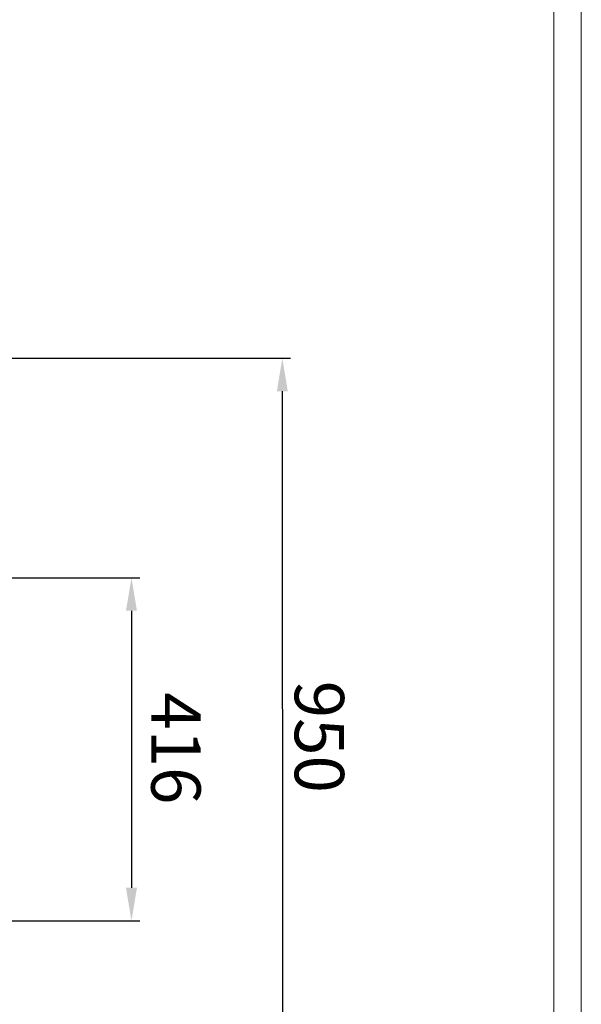
# Model space of a CAD drawing. Units: millimetres. Extents: x -38518 to 3890, y -11358 to 9381.
# Drawn here: x -33772 to -33090, y 6314 to 7510 of the extents above; entities that cross this region are included whole.
import ezdxf

# ---------------------------------------------------------------- set-up
doc = ezdxf.new("R2010")
doc.units = ezdxf.units.MM
doc.header["$LTSCALE"] = 46.255
doc.header["$PDMODE"] = 3
doc.header["$PDSIZE"] = 8
doc.layers.get('0').update_dxf_attribs({"linetype": 'CONTINUOUS'})
doc.layers.get('Defpoints').update_dxf_attribs({"linetype": 'CONTINUOUS'})
doc.layers.add('NO STAMPA', color=120, linetype='CONTINUOUS', lineweight=0, plot=False)
doc.dimstyles.new('AM_GB', dxfattribs={"dimscale": 10, "dimtxt": 3.5, "dimasz": 2.5, "dimexe": 1, "dimexo": 1, "dimgap": 1.5, "dimtad": 1, "dimdsep": 46, "dimtxsty": 'Standard', "dimcen": 0, "dimclrd": 256, "dimclre": 256, "dimclrt": 2, "dimadec": 0, "dimazin": 2, "dimtp": 0.1, "dimtm": 0.1, "dimtfac": 0.71, "dimtmove": 0, "dimatfit": 3, "dimfxl": 1, "dimtzin": 0, "dimlwd": -1, "dimlwe": -1, "dimarcsym": 0})

# ---------------------------------------------------------------- blocks, each defined once
blk = doc.blocks.new('*D46')
at = {"transparency": 16777216}
for p, q in [((-34046.1, 7098.6), (-33443.1, 7098.6)), ((-33453.1, 7058.6), (-33453, 6188.7)), ((-34046.1, 6148.7), (-33443, 6148.7))]:
    blk.add_line(p, q, dxfattribs=at)
for points in [[(-33446.4, 7058.6), (-33459.7, 7058.6), (-33453.1, 7098.6)], [(-33446.4, 6188.7), (-33459.7, 6188.7), (-33453, 6148.7)]]:
    blk.add_solid(points, dxfattribs=at)
at = {"layer": 'Defpoints', "color": 0, "transparency": 16777216}
for p in [(-34056.1, 7098.6), (-34056.1, 6148.7), (-33453, 6148.7)]:
    blk.add_point(p, dxfattribs=at)
at = {"color": 0, "transparency": 16777216, "insert": (-33378, 6638.8), "char_height": 60, "attachment_point": 2, "rotation": 270.0012}
blk.add_mtext('950', dxfattribs=at)

msp = doc.modelspace()

# ---------------------------------------------------------------- linework, layer by layer
at = {"linetype": 'Continuous', "lineweight": 0, "transparency": 33554687}
msp.add_line((-33123.084, 9347.118), (-33123.084, 5672.791), dxfattribs=at)
for p, q in [((-33834.85, 6831.98), (-33626.491, 6831.98)), ((-33636.491, 6791.98), (-33636.491, 6455.32)), ((-33834.85, 6415.32), (-33626.491, 6415.32))]:
    msp.add_line(p, q)
for points in [[(-33643.158, 6791.98), (-33629.824, 6791.98), (-33636.491, 6831.98)], [(-33643.158, 6455.32), (-33629.824, 6455.32), (-33636.491, 6415.32)]]:
    msp.add_solid(points)
at = {"layer": 'NO STAMPA', "linetype": 'Continuous', "lineweight": 0, "transparency": 33554687}
msp.add_line((-33089.584, 9380.618), (-33089.584, 5639.29), dxfattribs=at)

# ---------------------------------------------------------------- texts
at = {"insert": (-33582.402, 6624.787), "char_height": 60, "attachment_point": 5, "rotation": 270}
msp.add_mtext('{\\fSTXihei|b0|i0|c134|p2;41}6', dxfattribs=at)

# ---------------------------------------------------------------- dimensions: what is measured, and where the dimension line sits
dim = msp.add_linear_dim(base=(-33453.034, 6148.713), p1=(-34056.064, 7098.6), p2=(-34056.064, 6148.701), angle=270.001156, text='950', dimstyle='AM_GB', override={"dimtxt": 6, "dimasz": 4, "dimclrt": 0})
dim.commit()
dim.dimension.update_dxf_attribs({"geometry": '*D46', "text_midpoint": (-33453.044, 6638.795), "dimtype": 160})

doc.saveas('drawing.dxf')
